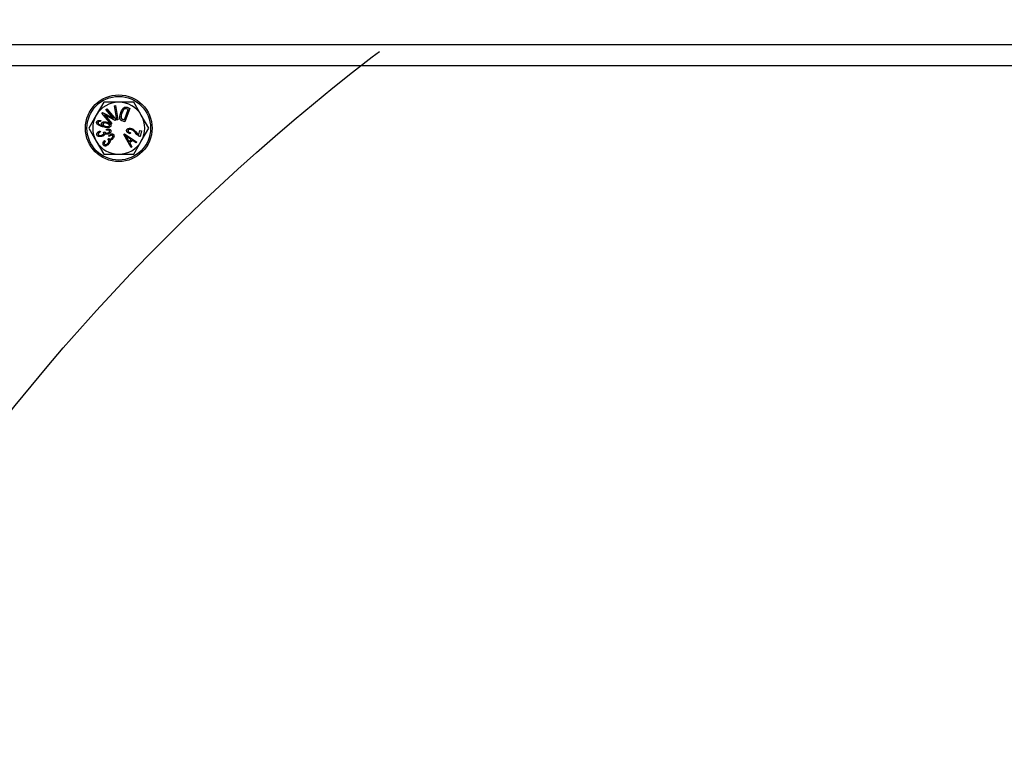
# Model space of a CAD drawing. Units: millimetres. Extents: x -11670 to 12744, y -1661 to 13831.
# Drawn here: x 8510 to 8747, y 6934 to 7110 of the extents above; entities that cross this region are included whole.
import ezdxf

# ---------------------------------------------------------------- set-up
doc = ezdxf.new("R2010")
doc.units = ezdxf.units.MM
doc.header["$LTSCALE"] = 20
doc.header["$MEASUREMENT"] = 0
doc.linetypes.add('HIDDEN', pattern=[1.905, 1.27, -0.635])

# ---------------------------------------------------------------- blocks, each defined once
blk = doc.blocks.new('722663_p2_t')
at = {"linetype": 'Continuous'}
for p, q in [((1145.2, 150.03), (445.08, 150.03)), ((450.08, 145.03), (1140.2, 145.03)), ((676.52, 136.26), (674.72, 133.14)), ((679.07, 135.41), (679.33, 135.45)), ((679.08, 135.4), (679.07, 135.41)), ((679.65, 132), (679.07, 135.41)), ((679.08, 135.4), (679.32, 135.44)), ((679.66, 132.01), (679.08, 135.4)), ((679.32, 135.44), (679.33, 135.45)), ((679.32, 135.44), (679.9, 132.06)), ((679.33, 135.45), (679.91, 132.05)), ((682.79, 134.78), (681.56, 131.55)), ((682.8, 134.78), (681.56, 131.54)), ((682.11, 135.04), (682.79, 134.78)), ((682.11, 135.04), (682.12, 135.04)), ((682.12, 135.04), (682.8, 134.78)), ((682.79, 134.78), (682.8, 134.78)), ((685.52, 133.14), (683.72, 136.26)), ((674.72, 133.14), (672.92, 130.02)), ((676.02, 133.63), (676.23, 133.81)), ((676.03, 133.63), (676.02, 133.63)), ((678.26, 131), (676.02, 133.63)), ((676.03, 133.63), (676.23, 133.8)), ((678.26, 131.01), (676.03, 133.63)), ((676.23, 133.8), (676.23, 133.81)), ((676.23, 133.81), (678.8, 132.43)), ((676.23, 133.8), (678.84, 132.4)), ((679.27, 131.86), (676.66, 133.26)), ((676.66, 133.26), (678.45, 131.16)), ((676.66, 133.26), (676.7, 133.23)), ((679.27, 131.85), (676.7, 133.23)), ((676.7, 133.23), (678.46, 131.16)), ((677.04, 134.5), (677.24, 134.67)), ((677.05, 134.5), (677.04, 134.5)), ((678.8, 132.43), (677.04, 134.5)), ((677.05, 134.5), (677.23, 134.65)), ((678.84, 132.4), (677.05, 134.5)), ((677.23, 134.65), (677.24, 134.67)), ((677.23, 134.65), (679.46, 132.03)), ((677.24, 134.67), (679.48, 132.03)), ((678.84, 132.4), (678.8, 132.43)), ((680.62, 133.74), (680.61, 133.74)), ((680.75, 132.35), (680.76, 132.36)), ((680.86, 133.64), (680.86, 133.64)), ((681.44, 134.61), (681.45, 134.6)), ((681.46, 132.01), (682.42, 134.5)), ((681.46, 132.02), (682.4, 134.5)), ((682, 134.66), (682, 134.65)), ((682.42, 134.5), (682, 134.66)), ((682.4, 134.5), (682, 134.65)), ((682.42, 134.5), (682.4, 134.5)), ((687.32, 130.02), (685.52, 133.14)), ((672.92, 130.02), (674.72, 126.9)), ((674.82, 131.5), (674.82, 131.5)), ((675.14, 131.41), (675.15, 131.41)), ((675.78, 131.82), (675.76, 131.6)), ((675.79, 131.83), (675.77, 131.59)), ((676.02, 131.19), (676.01, 131.19)), ((676.24, 130.62), (676.24, 130.63)), ((676.36, 130.59), (676.32, 130.6)), ((676.35, 131.04), (676.35, 131.03)), ((676.43, 130.33), (676.42, 130.32)), ((677, 130.44), (677, 130.45)), ((677.18, 131.24), (677.18, 131.23)), ((677.25, 131.47), (677.26, 131.48)), ((677.88, 130.62), (677.87, 130.62)), ((678.21, 130.56), (678.22, 130.56)), ((678.45, 131.16), (678.26, 131.01)), ((678.46, 131.16), (678.26, 131)), ((678.26, 131.01), (678.26, 131)), ((678.45, 131.16), (678.46, 131.16)), ((679.46, 132.03), (679.27, 131.86)), ((679.48, 132.03), (679.27, 131.85)), ((679.27, 131.86), (679.27, 131.85)), ((679.46, 132.03), (679.48, 132.03)), ((679.91, 132.05), (679.65, 132)), ((679.66, 132.01), (679.65, 132)), ((679.9, 132.06), (679.66, 132.01)), ((679.9, 132.06), (679.91, 132.05)), ((680.41, 132.3), (680.4, 132.3)), ((680.6, 131.97), (680.59, 131.96)), ((681.56, 131.55), (680.91, 131.8)), ((680.91, 131.8), (680.91, 131.79)), ((681.56, 131.54), (680.91, 131.79)), ((681.06, 132.16), (681.06, 132.17)), ((681.06, 132.17), (681.46, 132.02)), ((681.06, 132.16), (681.46, 132.01)), ((681.46, 132.01), (681.46, 132.02)), ((681.56, 131.55), (681.56, 131.54)), ((683.11, 129.95), (683.11, 129.96)), ((685.52, 126.9), (687.32, 130.02)), ((674.86, 128.42), (674.85, 128.41)), ((675.18, 128.51), (675.19, 128.52)), ((675.59, 129.32), (675.72, 129.1)), ((675.59, 129.31), (675.71, 129.1)), ((675.71, 129.1), (675.72, 129.1)), ((676.01, 128.32), (676, 128.32)), ((676.09, 128.08), (676.09, 128.07)), ((676.43, 129.06), (676.8, 129.14)), ((676.45, 129.06), (676.79, 129.13)), ((676.54, 128.91), (676.53, 128.91)), ((676.79, 129.1), (676.8, 129.1)), ((676.79, 128.7), (676.79, 128.69)), ((677.2, 129.78), (677.19, 129.79)), ((677.19, 129.52), (677.19, 129.79)), ((677.2, 129.54), (677.2, 129.78)), ((677.48, 128.87), (677.48, 128.87)), ((677.54, 128.63), (677.55, 128.62)), ((677.78, 128.28), (677.77, 128.28)), ((677.91, 128.06), (677.77, 128.28)), ((677.91, 128.07), (677.78, 128.28)), ((677.91, 129.36), (677.9, 129.35)), ((678.22, 129.46), (678.23, 129.46)), ((678.5, 127.66), (678.5, 127.66)), ((678.6, 128.3), (678.6, 128.29)), ((678.82, 128.56), (678.82, 128.56)), ((681.31, 128.49), (681.52, 128.69)), ((681.32, 128.49), (681.31, 128.49)), ((683.08, 125.39), (681.31, 128.49)), ((681.32, 128.49), (681.52, 128.67)), ((683.08, 125.4), (681.32, 128.49)), ((681.52, 128.67), (681.52, 128.69)), ((681.52, 128.69), (684.49, 126.68)), ((681.52, 128.67), (684.48, 126.68)), ((681.61, 128.36), (681.66, 128.31)), ((682.03, 129.57), (682.02, 129.57)), ((682.02, 127.75), (682.55, 126.84)), ((682.02, 127.74), (682.02, 127.75)), ((682.02, 127.74), (682.55, 126.83)), ((682.26, 127.89), (682.25, 127.88)), ((683.06, 127.31), (682.25, 127.88)), ((683.08, 127.31), (682.26, 127.89)), ((682.35, 129.48), (682.36, 129.48)), ((682.93, 128.92), (682.83, 128.69)), ((682.94, 128.92), (682.84, 128.68)), ((683.04, 129.72), (683.04, 129.71)), ((684.12, 128.87), (684.12, 128.86)), ((684.36, 129.02), (684.37, 129.03)), ((684.92, 128.48), (685.16, 129.46)), ((684.93, 128.47), (684.92, 128.48)), ((684.93, 128.47), (685.17, 129.45)), ((684.96, 128.15), (684.96, 128.14)), ((685.17, 129.45), (685.16, 129.46)), ((685.16, 129.46), (685.56, 129.36)), ((685.17, 129.45), (685.55, 129.35)), ((685.55, 129.35), (685.23, 128.05)), ((685.56, 129.36), (685.24, 128.04)), ((685.55, 129.35), (685.56, 129.36)), ((674.72, 126.9), (676.52, 123.79)), ((676.51, 125.87), (676.51, 125.86)), ((676.66, 127.03), (676.88, 126.91)), ((676.66, 127.02), (676.87, 126.91)), ((676.73, 126.12), (676.74, 126.13)), ((677.51, 127.26), (677.77, 127.53)), ((677.52, 127.26), (677.77, 127.51)), ((677.54, 126.4), (677.53, 126.41)), ((677.68, 127.19), (677.67, 127.18)), ((677.73, 126.25), (677.74, 126.24)), ((677.79, 127.49), (677.8, 127.5)), ((678, 127.15), (678.01, 127.14)), ((678.68, 127.5), (678.68, 127.49)), ((682.55, 126.83), (683.08, 127.31)), ((682.55, 126.84), (683.06, 127.31)), ((682.55, 126.83), (682.55, 126.84)), ((683.38, 127.1), (682.74, 126.51)), ((682.74, 126.51), (683.28, 125.58)), ((682.74, 126.51), (682.75, 126.51)), ((683.38, 127.09), (682.75, 126.51)), ((682.75, 126.51), (683.29, 125.58)), ((683.08, 127.31), (683.06, 127.31)), ((683.28, 125.58), (683.08, 125.4)), ((683.29, 125.58), (683.08, 125.39)), ((683.08, 125.4), (683.08, 125.39)), ((683.28, 125.58), (683.29, 125.58)), ((683.38, 127.1), (683.38, 127.09)), ((684.27, 126.48), (683.38, 127.1)), ((684.27, 126.47), (683.38, 127.09)), ((683.72, 123.79), (685.52, 126.9)), ((684.48, 126.68), (684.27, 126.48)), ((684.49, 126.68), (684.27, 126.47)), ((684.27, 126.48), (684.27, 126.47)), ((684.48, 126.68), (684.49, 126.68))]:
    blk.add_line(p, q, dxfattribs=at)
at = {"linetype": 'Continuous', "flags": 128}
for points in [[(675.76, 131.6), (675.76, 131.6), (675.77, 131.59)], [(675.78, 131.82), (675.79, 131.83), (675.79, 131.83)], [(675.59, 129.31), (675.59, 129.32), (675.59, 129.32)], [(676.45, 129.06), (676.44, 129.06), (676.43, 129.06)], [(677.91, 128.07), (677.91, 128.07), (677.91, 128.06)], [(682.83, 128.69), (682.84, 128.69), (682.84, 128.68)], [(682.93, 128.92), (682.94, 128.92), (682.94, 128.92)], [(685.23, 128.05), (685.23, 128.05), (685.24, 128.04)], [(676.66, 127.02), (676.66, 127.03), (676.66, 127.03)], [(676.87, 126.91), (676.88, 126.91), (676.88, 126.91)]]:
    blk.add_lwpolyline(points, dxfattribs=at)
at = {"linetype": 'Continuous'}
for centre, radius in [((1044.89, 0), 900.21), ((1044.89, 0), 890.15), ((1044.89, 0), 836.12), ((1044.89, 0), 834.97), ((1044.89, 0), 825.46), ((1044.89, 0), 815.47), ((1044.89, 0), 814.08), ((1044.89, 0), 804.08), ((1044.89, 0), 784.07), ((1044.89, 0), 760.13), ((1044.89, 0), 750.13), ((1044.89, 0), 749.93), ((680.12, 130.02), 8), ((680.12, 130.02), 7.63)]:
    blk.add_circle(centre, radius, dxfattribs=at)
at = {"color": 1, "linetype": 'HIDDEN', "ltscale": 5}
blk.add_circle((1044.89, -249.93), 500, dxfattribs=at)
at = {"linetype": 'Continuous'}
for start, end in [(90, 150), (30, 90), (150, 210), (330, 30), (210, 270), (270, 330)]:
    blk.add_arc((680.12, 130.02), 6.24, start, end, dxfattribs=at)
for points, knots in [([(680.12, 136.26), (679.21, 136.26), (678, 136.26), (676.81, 136.26), (676.52, 136.26)], [0, 0, 0, 0, 0.751456, 1, 1, 1, 1]), ([(683.72, 136.26), (683.68, 136.26), (682.5, 136.26), (681.29, 136.26), (680.12, 136.26)], [0, 0, 0, 0, 0.029627, 1, 1, 1, 1]), ([(680.61, 133.74), (680.64, 133.82), (680.79, 134.19), (681.04, 134.64), (681.41, 134.98), (681.64, 135.1), (681.89, 135.12), (682.04, 135.07), (682.12, 135.04)], [0, 0, 0, 0, 0.108431, 0.546527, 0.678032, 0.783793, 0.890078, 1, 1, 1, 1]), ([(680.62, 133.74), (680.65, 133.81), (680.8, 134.19), (681.04, 134.64), (681.41, 134.98), (681.64, 135.09), (681.88, 135.11), (682.04, 135.06), (682.11, 135.04)], [0, 0, 0, 0, 0.1091, 0.549936, 0.680651, 0.78531, 0.890473, 1, 1, 1, 1]), ([(682, 134.66), (681.92, 134.68), (681.8, 134.73), (681.61, 134.7), (681.5, 134.65), (681.45, 134.61), (681.44, 134.61)], [0, 0, 0, 0, 0.410453, 0.677764, 0.944158, 1, 1, 1, 1]), ([(682, 134.65), (681.92, 134.68), (681.79, 134.72), (681.61, 134.7), (681.5, 134.64), (681.46, 134.61), (681.45, 134.6)], [0, 0, 0, 0, 0.416955, 0.682641, 0.947338, 1, 1, 1, 1]), ([(680.41, 132.3), (680.4, 132.38), (680.34, 132.69), (680.43, 133.19), (680.56, 133.57), (680.62, 133.74)], [0, 0, 0, 0, 0.164599, 0.646468, 1, 1, 1, 1]), ([(680.4, 132.3), (680.39, 132.38), (680.33, 132.69), (680.42, 133.19), (680.55, 133.58), (680.61, 133.74)], [0, 0, 0, 0, 0.164008, 0.644365, 1, 1, 1, 1]), ([(680.86, 133.64), (680.83, 133.56), (680.75, 133.36), (680.66, 133.02), (680.64, 132.68), (680.69, 132.46), (680.74, 132.38), (680.75, 132.35)], [0, 0, 0, 0, 0.181441, 0.484674, 0.790087, 0.940581, 1, 1, 1, 1]), ([(680.86, 133.64), (680.84, 133.56), (680.76, 133.36), (680.67, 133.02), (680.65, 132.69), (680.7, 132.46), (680.75, 132.38), (680.76, 132.36)], [0, 0, 0, 0, 0.18266, 0.486013, 0.791545, 0.940798, 1, 1, 1, 1]), ([(680.75, 132.35), (680.79, 132.32), (680.85, 132.25), (680.96, 132.2), (681.02, 132.17), (681.06, 132.16)], [0, 0, 0, 0, 0.447975, 0.722839, 1, 1, 1, 1]), ([(680.76, 132.36), (680.8, 132.32), (680.86, 132.26), (680.97, 132.21), (681.03, 132.18), (681.06, 132.17)], [0, 0, 0, 0, 0.443907, 0.720787, 1, 1, 1, 1]), ([(681.44, 134.61), (681.38, 134.55), (681.24, 134.4), (681.04, 134.08), (680.92, 133.8), (680.86, 133.64)], [0, 0, 0, 0, 0.211898, 0.54521, 1, 1, 1, 1]), ([(681.45, 134.6), (681.39, 134.54), (681.24, 134.4), (681.04, 134.07), (680.93, 133.79), (680.86, 133.64)], [0, 0, 0, 0, 0.212757, 0.547235, 1, 1, 1, 1]), ([(676.43, 130.33), (676.35, 130.35), (675.96, 130.46), (675.49, 130.62), (675.07, 130.91), (674.9, 131.08), (674.81, 131.27), (674.8, 131.41), (674.82, 131.48), (674.82, 131.5)], [0, 0, 0, 0, 0.111904, 0.561578, 0.688685, 0.816546, 0.89438, 0.972826, 1, 1, 1, 1]), ([(676.42, 130.32), (676.35, 130.34), (675.96, 130.45), (675.48, 130.61), (675.06, 130.9), (674.89, 131.08), (674.81, 131.27), (674.79, 131.41), (674.81, 131.48), (674.82, 131.5)], [0, 0, 0, 0, 0.111196, 0.558012, 0.685943, 0.814638, 0.893423, 0.972819, 1, 1, 1, 1]), ([(674.82, 131.5), (674.84, 131.55), (674.87, 131.66), (675.01, 131.77), (675.22, 131.86), (675.5, 131.88), (675.7, 131.85), (675.79, 131.83)], [0, 0, 0, 0, 0.143831, 0.282794, 0.454515, 0.749083, 1, 1, 1, 1]), ([(674.82, 131.5), (674.84, 131.55), (674.88, 131.65), (675.01, 131.77), (675.22, 131.85), (675.49, 131.87), (675.69, 131.84), (675.78, 131.82)], [0, 0, 0, 0, 0.143274, 0.282037, 0.454194, 0.750761, 1, 1, 1, 1]), ([(675.14, 131.41), (675.14, 131.37), (675.13, 131.31), (675.17, 131.19), (675.28, 131.05), (675.51, 130.89), (675.85, 130.74), (676.11, 130.66), (676.24, 130.62)], [0, 0, 0, 0, 0.070421, 0.141431, 0.244867, 0.439465, 0.717366, 1, 1, 1, 1]), ([(675.76, 131.6), (675.68, 131.61), (675.54, 131.63), (675.37, 131.61), (675.25, 131.56), (675.18, 131.5), (675.16, 131.45), (675.15, 131.41), (675.14, 131.41)], [0, 0, 0, 0, 0.341791, 0.588009, 0.736592, 0.855575, 0.975368, 1, 1, 1, 1]), ([(675.15, 131.41), (675.15, 131.37), (675.14, 131.31), (675.17, 131.2), (675.28, 131.06), (675.51, 130.9), (675.85, 130.75), (676.11, 130.67), (676.24, 130.63)], [0, 0, 0, 0, 0.068478, 0.137527, 0.239231, 0.432195, 0.71364, 1, 1, 1, 1]), ([(675.77, 131.59), (675.69, 131.6), (675.55, 131.62), (675.37, 131.61), (675.26, 131.56), (675.19, 131.5), (675.16, 131.44), (675.15, 131.41), (675.15, 131.41)], [0, 0, 0, 0, 0.343422, 0.594688, 0.739013, 0.85707, 0.976037, 1, 1, 1, 1]), ([(676.32, 130.6), (676.26, 130.65), (676.13, 130.76), (676.02, 130.94), (675.99, 131.09), (676, 131.16), (676.01, 131.19)], [0, 0, 0, 0, 0.343602, 0.69116, 0.88518, 1, 1, 1, 1]), ([(676.36, 130.59), (676.3, 130.63), (676.17, 130.73), (676.04, 130.9), (676, 131.07), (676.01, 131.15), (676.02, 131.19)], [0, 0, 0, 0, 0.327529, 0.658877, 0.843238, 1, 1, 1, 1]), ([(676.01, 131.19), (676.03, 131.24), (676.06, 131.33), (676.21, 131.45), (676.45, 131.54), (676.82, 131.58), (677.1, 131.51), (677.26, 131.48)], [0, 0, 0, 0, 0.1109511, 0.2172935, 0.3786794, 0.6585756, 1, 1, 1, 1]), ([(676.02, 131.19), (676.03, 131.24), (676.07, 131.33), (676.21, 131.44), (676.45, 131.53), (676.81, 131.57), (677.1, 131.5), (677.25, 131.47)], [0, 0, 0, 0, 0.108944, 0.214043, 0.374018, 0.653169, 1, 1, 1, 1]), ([(676.24, 130.63), (676.25, 130.62), (676.26, 130.62), (676.29, 130.61), (676.31, 130.61), (676.32, 130.6)], [0, 0, 0, 0, 0.252253, 0.504506, 1, 1, 1, 1]), ([(676.24, 130.62), (676.24, 130.62), (676.26, 130.61), (676.28, 130.61), (676.3, 130.6), (676.33, 130.59), (676.35, 130.59), (676.36, 130.59)], [0, 0, 0, 0, 0.166798, 0.333596, 0.500394, 0.667192, 1, 1, 1, 1]), ([(676.35, 131.04), (676.34, 131), (676.33, 130.93), (676.37, 130.82), (676.47, 130.69), (676.69, 130.54), (676.88, 130.48), (677, 130.44)], [0, 0, 0, 0, 0.105755, 0.212397, 0.364726, 0.617321, 1, 1, 1, 1]), ([(676.35, 131.03), (676.35, 131), (676.34, 130.94), (676.38, 130.82), (676.48, 130.7), (676.69, 130.55), (676.88, 130.49), (677, 130.45)], [0, 0, 0, 0, 0.103392, 0.207658, 0.357678, 0.608718, 1, 1, 1, 1]), ([(677.18, 131.24), (677.1, 131.26), (676.91, 131.3), (676.67, 131.29), (676.49, 131.22), (676.39, 131.15), (676.36, 131.07), (676.35, 131.04)], [0, 0, 0, 0, 0.257325, 0.613215, 0.747561, 0.883379, 1, 1, 1, 1]), ([(677.18, 131.23), (677.1, 131.25), (676.91, 131.29), (676.67, 131.28), (676.5, 131.21), (676.4, 131.14), (676.37, 131.07), (676.35, 131.03)], [0, 0, 0, 0, 0.261145, 0.616797, 0.749952, 0.884567, 1, 1, 1, 1]), ([(678.22, 130.56), (678.2, 130.51), (678.16, 130.41), (678.02, 130.29), (677.78, 130.17), (677.39, 130.13), (676.92, 130.19), (676.59, 130.28), (676.42, 130.32)], [0, 0, 0, 0, 0.079265, 0.158359, 0.280574, 0.478905, 0.736565, 1, 1, 1, 1]), ([(678.21, 130.56), (678.19, 130.51), (678.15, 130.42), (678.02, 130.29), (677.78, 130.18), (677.4, 130.14), (676.93, 130.2), (676.59, 130.29), (676.43, 130.33)], [0, 0, 0, 0, 0.077884, 0.155893, 0.277239, 0.474485, 0.734284, 1, 1, 1, 1]), ([(677, 130.44), (677.08, 130.42), (677.28, 130.38), (677.54, 130.38), (677.73, 130.44), (677.83, 130.51), (677.87, 130.58), (677.88, 130.61), (677.88, 130.62)], [0, 0, 0, 0, 0.247826, 0.639944, 0.762315, 0.885714, 0.977602, 1, 1, 1, 1]), ([(677, 130.45), (677.08, 130.43), (677.28, 130.38), (677.54, 130.39), (677.73, 130.45), (677.82, 130.51), (677.86, 130.58), (677.87, 130.61), (677.87, 130.62)], [0, 0, 0, 0, 0.2513603, 0.6440888, 0.7651582, 0.8872102, 0.9769066, 1, 1, 1, 1]), ([(677.88, 130.62), (677.89, 130.65), (677.89, 130.71), (677.86, 130.82), (677.75, 130.96), (677.52, 131.13), (677.3, 131.2), (677.18, 131.24)], [0, 0, 0, 0, 0.089906, 0.180224, 0.329833, 0.613705, 1, 1, 1, 1]), ([(677.87, 130.62), (677.88, 130.65), (677.89, 130.72), (677.84, 130.83), (677.73, 130.97), (677.5, 131.13), (677.29, 131.2), (677.18, 131.23)], [0, 0, 0, 0, 0.102156, 0.190284, 0.350054, 0.646957, 1, 1, 1, 1]), ([(677.25, 131.47), (677.33, 131.45), (677.56, 131.38), (677.85, 131.23), (678.08, 131.02), (678.19, 130.86), (678.24, 130.7), (678.22, 130.61), (678.21, 130.56)], [0, 0, 0, 0, 0.166949, 0.503569, 0.656763, 0.811046, 0.907732, 1, 1, 1, 1]), ([(677.26, 131.48), (677.33, 131.45), (677.57, 131.39), (677.86, 131.24), (678.1, 131.02), (678.21, 130.85), (678.24, 130.68), (678.23, 130.6), (678.22, 130.56)], [0, 0, 0, 0, 0.165391, 0.498832, 0.661524, 0.825706, 0.923367, 1, 1, 1, 1]), ([(680.59, 131.96), (680.56, 131.99), (680.51, 132.05), (680.44, 132.16), (680.42, 132.25), (680.4, 132.3)], [0, 0, 0, 0, 0.30703, 0.570104, 1, 1, 1, 1]), ([(680.6, 131.97), (680.57, 132), (680.51, 132.05), (680.45, 132.16), (680.42, 132.25), (680.41, 132.3)], [0, 0, 0, 0, 0.311171, 0.575361, 1, 1, 1, 1]), ([(680.91, 131.79), (680.87, 131.8), (680.8, 131.83), (680.69, 131.89), (680.62, 131.94), (680.59, 131.96)], [0, 0, 0, 0, 0.328291, 0.660717, 1, 1, 1, 1]), ([(680.91, 131.8), (680.88, 131.81), (680.8, 131.84), (680.69, 131.89), (680.63, 131.94), (680.6, 131.97)], [0, 0, 0, 0, 0.331185, 0.662192, 1, 1, 1, 1]), ([(682.02, 129.57), (682.05, 129.64), (682.1, 129.77), (682.28, 129.92), (682.53, 130.01), (682.83, 130.02), (683.03, 129.98), (683.11, 129.96)], [0, 0, 0, 0, 0.181116, 0.321602, 0.516024, 0.813572, 1, 1, 1, 1]), ([(682.03, 129.57), (682.06, 129.64), (682.1, 129.77), (682.28, 129.91), (682.53, 130), (682.83, 130.01), (683.03, 129.97), (683.11, 129.95)], [0, 0, 0, 0, 0.178968, 0.318173, 0.511249, 0.808384, 1, 1, 1, 1]), ([(683.11, 129.96), (683.19, 129.94), (683.42, 129.87), (683.76, 129.66), (684.08, 129.35), (684.27, 129.14), (684.37, 129.03)], [0, 0, 0, 0, 0.151465, 0.457391, 0.727258, 1, 1, 1, 1]), ([(674.85, 128.41), (674.84, 128.48), (674.81, 128.6), (674.89, 128.81), (675.06, 129.03), (675.32, 129.21), (675.52, 129.29), (675.59, 129.32)], [0, 0, 0, 0, 0.1478877, 0.2967493, 0.4913708, 0.8135709, 1, 1, 1, 1]), ([(674.86, 128.42), (674.85, 128.48), (674.82, 128.6), (674.89, 128.8), (675.07, 129.03), (675.32, 129.2), (675.52, 129.28), (675.59, 129.31)], [0, 0, 0, 0, 0.1472465, 0.2954732, 0.4908569, 0.8150636, 1, 1, 1, 1]), ([(676.09, 128.07), (676.01, 128.05), (675.78, 127.99), (675.45, 127.98), (675.15, 128.07), (674.97, 128.19), (674.89, 128.31), (674.86, 128.39), (674.85, 128.41)], [0, 0, 0, 0, 0.170547, 0.516419, 0.688411, 0.82208, 0.956575, 1, 1, 1, 1]), ([(676.09, 128.08), (676.01, 128.06), (675.78, 127.99), (675.44, 127.99), (675.15, 128.08), (674.98, 128.2), (674.89, 128.32), (674.87, 128.4), (674.86, 128.42)], [0, 0, 0, 0, 0.172225, 0.521577, 0.691575, 0.824234, 0.957721, 1, 1, 1, 1]), ([(675.71, 129.1), (675.64, 129.07), (675.48, 129), (675.31, 128.88), (675.2, 128.74), (675.16, 128.63), (675.17, 128.55), (675.18, 128.51)], [0, 0, 0, 0, 0.280813, 0.590685, 0.728471, 0.86731, 1, 1, 1, 1]), ([(675.72, 129.1), (675.65, 129.06), (675.5, 128.99), (675.32, 128.87), (675.22, 128.74), (675.17, 128.63), (675.18, 128.55), (675.19, 128.52)], [0, 0, 0, 0, 0.2817152, 0.5909864, 0.7278112, 0.8657016, 1, 1, 1, 1]), ([(675.18, 128.51), (675.2, 128.48), (675.23, 128.4), (675.34, 128.32), (675.52, 128.26), (675.75, 128.25), (675.92, 128.29), (676.01, 128.32)], [0, 0, 0, 0, 0.131387, 0.250521, 0.434448, 0.727778, 1, 1, 1, 1]), ([(675.19, 128.52), (675.21, 128.48), (675.24, 128.41), (675.35, 128.33), (675.52, 128.27), (675.76, 128.26), (675.92, 128.3), (676, 128.32)], [0, 0, 0, 0, 0.133537, 0.249951, 0.436725, 0.733901, 1, 1, 1, 1]), ([(676, 128.32), (676.08, 128.35), (676.23, 128.41), (676.4, 128.53), (676.5, 128.66), (676.54, 128.77), (676.54, 128.85), (676.53, 128.9), (676.53, 128.91)], [0, 0, 0, 0, 0.280625, 0.563389, 0.716133, 0.841227, 0.967063, 1, 1, 1, 1]), ([(676.01, 128.32), (676.08, 128.34), (676.23, 128.4), (676.4, 128.52), (676.51, 128.65), (676.55, 128.76), (676.55, 128.85), (676.54, 128.9), (676.54, 128.91)], [0, 0, 0, 0, 0.2761567, 0.5543433, 0.7101238, 0.8372343, 0.9651126, 1, 1, 1, 1]), ([(676.79, 128.7), (676.78, 128.64), (676.75, 128.52), (676.62, 128.35), (676.39, 128.19), (676.19, 128.12), (676.09, 128.08)], [0, 0, 0, 0, 0.18052, 0.359581, 0.661953, 1, 1, 1, 1]), ([(676.79, 128.69), (676.78, 128.63), (676.76, 128.53), (676.64, 128.36), (676.41, 128.19), (676.21, 128.11), (676.09, 128.07)], [0, 0, 0, 0, 0.164996, 0.332813, 0.628088, 1, 1, 1, 1]), ([(676.53, 128.91), (676.52, 128.92), (676.51, 128.96), (676.47, 129.01), (676.44, 129.04), (676.43, 129.06)], [0, 0, 0, 0, 0.327324, 0.661336, 1, 1, 1, 1]), ([(676.54, 128.91), (676.53, 128.93), (676.51, 128.96), (676.48, 129.01), (676.46, 129.04), (676.45, 129.06)], [0, 0, 0, 0, 0.347793, 0.671666, 1, 1, 1, 1]), ([(676.79, 129.13), (676.79, 129.13), (676.79, 129.14), (676.79, 129.14), (676.8, 129.14)], [0, 0, 0, 0, 0.439604, 1, 1, 1, 1]), ([(676.79, 129.13), (676.79, 129.13), (676.79, 129.12), (676.79, 129.11), (676.79, 129.1), (676.79, 129.1)], [0, 0, 0, 0, 0.345854, 0.672719, 1, 1, 1, 1]), ([(676.79, 129.1), (676.81, 129.06), (676.84, 128.98), (676.95, 128.89), (677.08, 128.83), (677.27, 128.81), (677.4, 128.84), (677.48, 128.87)], [0, 0, 0, 0, 0.149782, 0.325176, 0.501112, 0.689282, 1, 1, 1, 1]), ([(677.54, 128.63), (677.47, 128.61), (677.28, 128.57), (677.01, 128.58), (676.85, 128.67), (676.79, 128.7)], [0, 0, 0, 0, 0.3078, 0.712763, 1, 1, 1, 1]), ([(677.55, 128.62), (677.47, 128.6), (677.29, 128.56), (677.02, 128.57), (676.86, 128.65), (676.79, 128.69)], [0, 0, 0, 0, 0.310346, 0.724512, 1, 1, 1, 1]), ([(676.8, 129.14), (676.8, 129.14), (676.8, 129.13), (676.8, 129.12), (676.8, 129.11), (676.8, 129.1)], [0, 0, 0, 0, 0.276788, 0.553585, 1, 1, 1, 1]), ([(676.8, 129.1), (676.82, 129.07), (676.85, 128.99), (676.96, 128.9), (677.09, 128.84), (677.27, 128.82), (677.4, 128.85), (677.48, 128.87)], [0, 0, 0, 0, 0.152419, 0.325256, 0.501766, 0.689354, 1, 1, 1, 1]), ([(677.19, 129.79), (677.27, 129.8), (677.48, 129.84), (677.76, 129.83), (677.99, 129.75), (678.14, 129.64), (678.2, 129.54), (678.23, 129.47), (678.23, 129.46)], [0, 0, 0, 0, 0.2029125, 0.5282185, 0.692578, 0.8306471, 0.9696823, 1, 1, 1, 1]), ([(677.9, 129.35), (677.89, 129.38), (677.86, 129.44), (677.78, 129.51), (677.64, 129.56), (677.44, 129.57), (677.28, 129.54), (677.19, 129.52)], [0, 0, 0, 0, 0.117045, 0.234974, 0.394019, 0.662718, 1, 1, 1, 1]), ([(677.2, 129.54), (677.2, 129.53), (677.2, 129.53), (677.19, 129.53), (677.19, 129.52)], [0, 0, 0, 0, 0.5, 1, 1, 1, 1]), ([(677.2, 129.78), (677.28, 129.79), (677.48, 129.83), (677.76, 129.82), (677.99, 129.74), (678.13, 129.64), (678.2, 129.53), (678.22, 129.47), (678.22, 129.46)], [0, 0, 0, 0, 0.206411, 0.527676, 0.693668, 0.831085, 0.969471, 1, 1, 1, 1]), ([(677.91, 129.36), (677.89, 129.39), (677.87, 129.45), (677.78, 129.52), (677.64, 129.57), (677.44, 129.58), (677.28, 129.55), (677.2, 129.54)], [0, 0, 0, 0, 0.121492, 0.243119, 0.406068, 0.679575, 1, 1, 1, 1]), ([(677.48, 128.87), (677.56, 128.89), (677.69, 128.94), (677.83, 129.06), (677.9, 129.17), (677.92, 129.26), (677.91, 129.32), (677.91, 129.35), (677.91, 129.36)], [0, 0, 0, 0, 0.3386256, 0.5880674, 0.7424048, 0.8598129, 0.9780145, 1, 1, 1, 1]), ([(677.48, 128.87), (677.56, 128.9), (677.69, 128.95), (677.82, 129.07), (677.89, 129.17), (677.91, 129.26), (677.91, 129.32), (677.9, 129.35), (677.9, 129.35)], [0, 0, 0, 0, 0.34517, 0.591144, 0.74523, 0.860695, 0.976987, 1, 1, 1, 1]), ([(678.22, 129.46), (678.23, 129.4), (678.25, 129.29), (678.19, 129.1), (678.05, 128.9), (677.82, 128.74), (677.63, 128.67), (677.54, 128.63)], [0, 0, 0, 0, 0.151364, 0.289963, 0.481096, 0.760392, 1, 1, 1, 1]), ([(678.23, 129.46), (678.24, 129.4), (678.26, 129.28), (678.19, 129.08), (678.04, 128.88), (677.81, 128.72), (677.62, 128.65), (677.55, 128.62)], [0, 0, 0, 0, 0.153842, 0.308111, 0.503234, 0.797917, 1, 1, 1, 1]), ([(677.77, 128.28), (677.83, 128.33), (677.99, 128.47), (678.23, 128.62), (678.47, 128.68), (678.65, 128.67), (678.76, 128.61), (678.81, 128.57), (678.82, 128.56)], [0, 0, 0, 0, 0.202599, 0.529644, 0.691782, 0.829799, 0.968955, 1, 1, 1, 1]), ([(677.78, 128.28), (677.84, 128.33), (678, 128.47), (678.23, 128.61), (678.47, 128.67), (678.65, 128.66), (678.76, 128.61), (678.81, 128.56), (678.82, 128.56)], [0, 0, 0, 0, 0.206084, 0.529094, 0.692769, 0.830087, 0.968549, 1, 1, 1, 1]), ([(677.79, 127.49), (677.83, 127.47), (677.9, 127.41), (678.04, 127.4), (678.19, 127.41), (678.35, 127.5), (678.44, 127.6), (678.5, 127.66)], [0, 0, 0, 0, 0.149624, 0.32837, 0.496729, 0.690758, 1, 1, 1, 1]), ([(677.8, 127.5), (677.83, 127.47), (677.91, 127.42), (678.04, 127.4), (678.18, 127.42), (678.35, 127.51), (678.44, 127.6), (678.5, 127.66)], [0, 0, 0, 0, 0.152271, 0.328079, 0.496925, 0.689747, 1, 1, 1, 1]), ([(678.6, 128.3), (678.58, 128.32), (678.52, 128.36), (678.41, 128.37), (678.27, 128.34), (678.09, 128.24), (677.97, 128.13), (677.91, 128.07)], [0, 0, 0, 0, 0.126767, 0.242761, 0.403496, 0.677994, 1, 1, 1, 1]), ([(678.6, 128.29), (678.57, 128.31), (678.52, 128.35), (678.41, 128.36), (678.27, 128.33), (678.1, 128.23), (677.98, 128.12), (677.91, 128.06)], [0, 0, 0, 0, 0.1215543, 0.2339744, 0.3897931, 0.656462, 1, 1, 1, 1]), ([(678.5, 127.66), (678.55, 127.72), (678.64, 127.83), (678.69, 128.01), (678.7, 128.13), (678.67, 128.23), (678.63, 128.28), (678.6, 128.3)], [0, 0, 0, 0, 0.338177, 0.587097, 0.742701, 0.867052, 1, 1, 1, 1]), ([(678.5, 127.66), (678.54, 127.73), (678.63, 127.84), (678.68, 128.01), (678.69, 128.13), (678.66, 128.23), (678.62, 128.27), (678.6, 128.29)], [0, 0, 0, 0, 0.344797, 0.590709, 0.745927, 0.868478, 1, 1, 1, 1]), ([(678.82, 128.56), (678.86, 128.51), (678.93, 128.43), (678.98, 128.24), (678.97, 127.99), (678.86, 127.73), (678.73, 127.57), (678.68, 127.5)], [0, 0, 0, 0, 0.1469644, 0.288623, 0.4850208, 0.7679258, 1, 1, 1, 1]), ([(678.82, 128.56), (678.86, 128.52), (678.94, 128.43), (678.99, 128.24), (678.97, 127.99), (678.86, 127.72), (678.74, 127.56), (678.68, 127.49)], [0, 0, 0, 0, 0.149174, 0.291928, 0.488763, 0.772242, 1, 1, 1, 1]), ([(682.26, 127.89), (682.19, 127.93), (682.06, 128.02), (681.84, 128.18), (681.7, 128.29), (681.61, 128.36)], [0, 0, 0, 0, 0.302601, 0.605198, 1, 1, 1, 1]), ([(681.61, 128.36), (681.66, 128.29), (681.76, 128.16), (681.89, 127.95), (681.98, 127.81), (682.02, 127.74)], [0, 0, 0, 0, 0.328571, 0.66406, 1, 1, 1, 1]), ([(682.25, 127.88), (682.19, 127.92), (682.05, 128.02), (681.85, 128.16), (681.72, 128.26), (681.66, 128.31)], [0, 0, 0, 0, 0.326581, 0.663236, 1, 1, 1, 1]), ([(681.66, 128.31), (681.7, 128.25), (681.79, 128.12), (681.91, 127.93), (681.99, 127.81), (682.02, 127.75)], [0, 0, 0, 0, 0.356915, 0.678295, 1, 1, 1, 1]), ([(682.84, 128.68), (682.76, 128.71), (682.53, 128.78), (682.25, 128.94), (682.06, 129.17), (682, 129.35), (682, 129.49), (682.02, 129.56), (682.02, 129.57)], [0, 0, 0, 0, 0.180867, 0.547363, 0.695877, 0.845758, 0.977342, 1, 1, 1, 1]), ([(682.83, 128.69), (682.76, 128.72), (682.53, 128.8), (682.25, 128.95), (682.06, 129.18), (682, 129.36), (682.01, 129.5), (682.03, 129.56), (682.03, 129.57)], [0, 0, 0, 0, 0.183794, 0.556463, 0.703737, 0.852362, 0.982589, 1, 1, 1, 1]), ([(682.35, 129.48), (682.35, 129.44), (682.34, 129.36), (682.39, 129.23), (682.5, 129.1), (682.69, 128.99), (682.85, 128.94), (682.93, 128.92)], [0, 0, 0, 0, 0.136508, 0.272004, 0.443699, 0.716855, 1, 1, 1, 1]), ([(683.04, 129.72), (682.96, 129.73), (682.8, 129.76), (682.6, 129.73), (682.46, 129.65), (682.38, 129.57), (682.36, 129.51), (682.35, 129.48)], [0, 0, 0, 0, 0.3017024, 0.6066129, 0.750973, 0.8965666, 1, 1, 1, 1]), ([(682.36, 129.48), (682.36, 129.44), (682.35, 129.36), (682.4, 129.23), (682.51, 129.1), (682.7, 128.99), (682.86, 128.95), (682.94, 128.92)], [0, 0, 0, 0, 0.137138, 0.26838, 0.439375, 0.713412, 1, 1, 1, 1]), ([(683.04, 129.71), (682.96, 129.72), (682.8, 129.75), (682.6, 129.72), (682.46, 129.64), (682.39, 129.57), (682.37, 129.5), (682.36, 129.48)], [0, 0, 0, 0, 0.307003, 0.617422, 0.758701, 0.901187, 1, 1, 1, 1]), ([(684.12, 128.87), (684.07, 128.93), (683.91, 129.11), (683.63, 129.4), (683.32, 129.63), (683.1, 129.7), (683.04, 129.72)], [0, 0, 0, 0, 0.172434, 0.517663, 0.86611, 1, 1, 1, 1]), ([(684.12, 128.86), (684.06, 128.92), (683.91, 129.1), (683.63, 129.4), (683.31, 129.63), (683.1, 129.69), (683.04, 129.71)], [0, 0, 0, 0, 0.1731073, 0.5196841, 0.869547, 1, 1, 1, 1]), ([(683.11, 129.95), (683.19, 129.93), (683.42, 129.86), (683.75, 129.65), (684.08, 129.34), (684.27, 129.13), (684.36, 129.02)], [0, 0, 0, 0, 0.151975, 0.458961, 0.728075, 1, 1, 1, 1]), ([(684.96, 128.15), (684.89, 128.19), (684.69, 128.3), (684.41, 128.54), (684.22, 128.76), (684.12, 128.87)], [0, 0, 0, 0, 0.2174436, 0.6039822, 1, 1, 1, 1]), ([(684.96, 128.14), (684.89, 128.18), (684.69, 128.29), (684.4, 128.53), (684.21, 128.75), (684.12, 128.86)], [0, 0, 0, 0, 0.216752, 0.603612, 1, 1, 1, 1]), ([(684.36, 129.02), (684.42, 128.96), (684.52, 128.84), (684.7, 128.64), (684.85, 128.53), (684.93, 128.47)], [0, 0, 0, 0, 0.3033318, 0.6066923, 1, 1, 1, 1]), ([(684.37, 129.03), (684.42, 128.97), (684.53, 128.84), (684.71, 128.64), (684.85, 128.54), (684.92, 128.48)], [0, 0, 0, 0, 0.309061, 0.652451, 1, 1, 1, 1]), ([(685.23, 128.05), (685.19, 128.06), (685.13, 128.08), (685.04, 128.12), (684.99, 128.14), (684.96, 128.15)], [0, 0, 0, 0, 0.419887, 0.709214, 1, 1, 1, 1]), ([(685.24, 128.04), (685.2, 128.05), (685.13, 128.07), (685.04, 128.11), (684.98, 128.13), (684.96, 128.14)], [0, 0, 0, 0, 0.40482, 0.701521, 1, 1, 1, 1]), ([(676.51, 125.86), (676.46, 125.91), (676.38, 126), (676.33, 126.2), (676.35, 126.47), (676.47, 126.77), (676.6, 126.95), (676.66, 127.03)], [0, 0, 0, 0, 0.140988, 0.277376, 0.469864, 0.776273, 1, 1, 1, 1]), ([(676.51, 125.87), (676.47, 125.92), (676.39, 126), (676.34, 126.2), (676.36, 126.47), (676.48, 126.76), (676.61, 126.94), (676.66, 127.02)], [0, 0, 0, 0, 0.140183, 0.276304, 0.469262, 0.777444, 1, 1, 1, 1]), ([(677.73, 126.25), (677.68, 126.19), (677.51, 126.01), (677.23, 125.83), (676.94, 125.75), (676.74, 125.75), (676.6, 125.8), (676.54, 125.85), (676.51, 125.87)], [0, 0, 0, 0, 0.172026, 0.520338, 0.690293, 0.824296, 0.935389, 1, 1, 1, 1]), ([(677.74, 126.24), (677.68, 126.18), (677.52, 126), (677.24, 125.82), (676.94, 125.74), (676.74, 125.74), (676.6, 125.79), (676.53, 125.85), (676.51, 125.86)], [0, 0, 0, 0, 0.1703527, 0.5152046, 0.6874174, 0.8222287, 0.9342375, 1, 1, 1, 1]), ([(676.87, 126.91), (676.83, 126.84), (676.74, 126.7), (676.65, 126.5), (676.63, 126.33), (676.66, 126.21), (676.71, 126.15), (676.73, 126.12)], [0, 0, 0, 0, 0.279942, 0.592836, 0.732029, 0.872864, 1, 1, 1, 1]), ([(676.88, 126.91), (676.84, 126.84), (676.75, 126.7), (676.66, 126.51), (676.64, 126.34), (676.66, 126.22), (676.71, 126.16), (676.74, 126.13)], [0, 0, 0, 0, 0.280908, 0.592737, 0.730587, 0.869958, 1, 1, 1, 1]), ([(676.73, 126.12), (676.77, 126.1), (676.83, 126.06), (676.97, 126.05), (677.15, 126.09), (677.36, 126.21), (677.48, 126.34), (677.54, 126.4)], [0, 0, 0, 0, 0.131298, 0.244094, 0.422057, 0.733158, 1, 1, 1, 1]), ([(676.74, 126.13), (676.77, 126.11), (676.83, 126.07), (676.96, 126.06), (677.14, 126.1), (677.35, 126.21), (677.47, 126.35), (677.53, 126.41)], [0, 0, 0, 0, 0.127207, 0.238272, 0.413963, 0.724228, 1, 1, 1, 1]), ([(677.52, 127.26), (677.52, 127.26), (677.51, 127.26), (677.51, 127.26), (677.51, 127.26)], [0, 0, 0, 0, 0.5, 1, 1, 1, 1]), ([(677.67, 127.18), (677.66, 127.19), (677.63, 127.21), (677.57, 127.24), (677.53, 127.25), (677.51, 127.26)], [0, 0, 0, 0, 0.289587, 0.579256, 1, 1, 1, 1]), ([(677.68, 127.19), (677.66, 127.2), (677.63, 127.22), (677.58, 127.24), (677.54, 127.26), (677.52, 127.26)], [0, 0, 0, 0, 0.3186806, 0.6575172, 1, 1, 1, 1]), ([(677.53, 126.41), (677.58, 126.47), (677.68, 126.6), (677.76, 126.79), (677.78, 126.95), (677.76, 127.06), (677.72, 127.14), (677.68, 127.17), (677.67, 127.18)], [0, 0, 0, 0, 0.279431, 0.561138, 0.713782, 0.838513, 0.941535, 1, 1, 1, 1]), ([(677.54, 126.4), (677.59, 126.46), (677.69, 126.59), (677.77, 126.79), (677.79, 126.95), (677.77, 127.07), (677.73, 127.14), (677.69, 127.17), (677.68, 127.19)], [0, 0, 0, 0, 0.2750572, 0.5522896, 0.708587, 0.8348653, 0.9391595, 1, 1, 1, 1]), ([(678, 127.15), (678.02, 127.09), (678.06, 126.98), (678.04, 126.76), (677.94, 126.51), (677.8, 126.34), (677.73, 126.25)], [0, 0, 0, 0, 0.177687, 0.348155, 0.650396, 1, 1, 1, 1]), ([(678.01, 127.14), (678.03, 127.09), (678.07, 126.99), (678.05, 126.78), (677.96, 126.52), (677.82, 126.34), (677.74, 126.24)], [0, 0, 0, 0, 0.161323, 0.321259, 0.611244, 1, 1, 1, 1]), ([(677.77, 127.51), (677.77, 127.51), (677.77, 127.52), (677.77, 127.52), (677.77, 127.53)], [0, 0, 0, 0, 0.445084, 1, 1, 1, 1]), ([(677.77, 127.53), (677.78, 127.52), (677.78, 127.52), (677.79, 127.51), (677.8, 127.5), (677.8, 127.5)], [0, 0, 0, 0, 0.275551, 0.551111, 1, 1, 1, 1]), ([(677.77, 127.51), (677.77, 127.51), (677.78, 127.5), (677.79, 127.5), (677.79, 127.49), (677.79, 127.49)], [0, 0, 0, 0, 0.343741, 0.671675, 1, 1, 1, 1]), ([(678.68, 127.5), (678.62, 127.44), (678.49, 127.3), (678.26, 127.16), (678.07, 127.15), (678, 127.15)], [0, 0, 0, 0, 0.3065711, 0.7116429, 1, 1, 1, 1]), ([(678.68, 127.49), (678.63, 127.43), (678.5, 127.3), (678.26, 127.16), (678.08, 127.14), (678.01, 127.14)], [0, 0, 0, 0, 0.309071, 0.723198, 1, 1, 1, 1]), ([(676.52, 123.79), (676.81, 123.79), (678, 123.79), (679.21, 123.79), (680.12, 123.79)], [0, 0, 0, 0, 0.248544, 1, 1, 1, 1]), ([(680.12, 123.79), (681.29, 123.79), (682.5, 123.79), (683.68, 123.79), (683.72, 123.79)], [0, 0, 0, 0, 0.9703728, 1, 1, 1, 1])]:
    blk.add_open_spline(points, degree=3, knots=knots, dxfattribs=at)

msp = doc.modelspace()

# ---------------------------------------------------------------- block references
msp.add_blockref('722663_p2_t', (7853.935, 6953.815))

doc.saveas('drawing.dxf')
